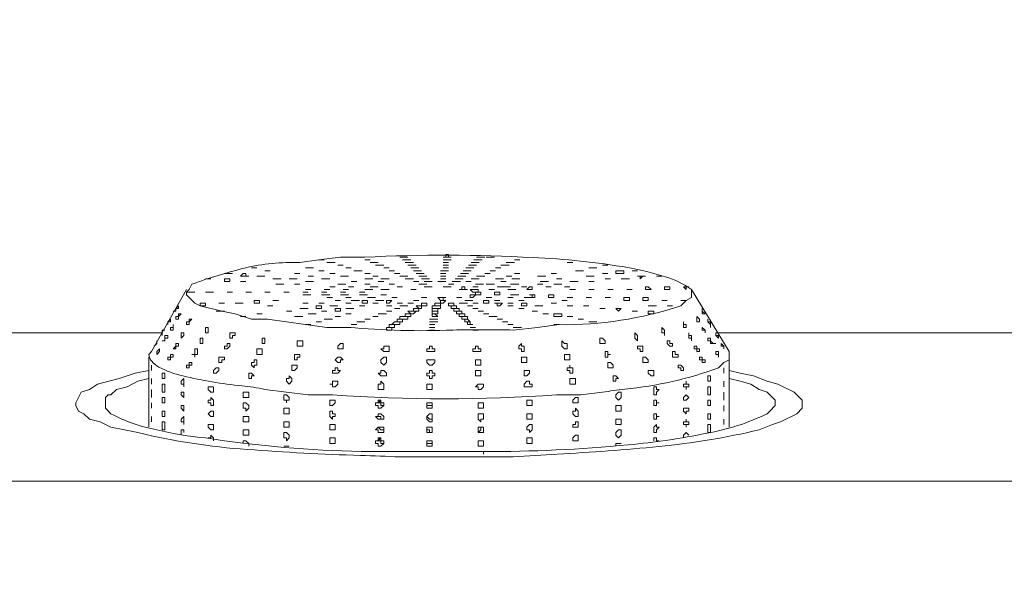
# Model space of a CAD drawing. Units: millimetres. Extents: x -3484 to 973, y -6193 to -3043.
# Drawn here: x -2189 to -2097, y -5426 to -5373 of the extents above; entities that cross this region are included whole.
import ezdxf

# ---------------------------------------------------------------- set-up
doc = ezdxf.new("R2010")
doc.units = ezdxf.units.MM
doc.header["$MEASUREMENT"] = 0
doc.layers.add('Чертеж и Рисунок_Ном._пера__1', color=7, linetype='Continuous', lineweight=13)

msp = doc.modelspace()

# ---------------------------------------------------------------- linework, layer by layer
at = {"layer": 'Чертеж и Рисунок_Ном._пера__1', "linetype": 'Continuous', "flags": 128}
for points in [[(-1837.842, -5060.951), (-1838.096, -5044.949), (-1838.604, -5028.947), (-1839.62, -5012.945, 0.35383), (-2369.972, -4454.145), (-2385.974, -4452.113), (-2401.722, -4450.843, 0.353819), (-3036.722, -4887.215), (-3041.04, -4902.455), (-3045.104, -4917.949), (-3048.66, -4933.697), (-3051.708, -4949.445, 0.353829), (-2684.17, -5626.355), (-2669.184, -5632.451), (-2654.198, -5637.785, 0.35438), (-1928.012, -5380.737), (-1919.884, -5367.021), (-1912.01, -5353.051), (-1910.232, -5349.749)], [(-1924.71, -5347.717), (-1931.568, -5360.163), (-1939.696, -5373.625), (-1948.078, -5386.833, -0.168188), (-2257.513, -5627.523, -0.167661), (-2649.626, -5625.085), (-2664.358, -5619.497), (-2678.836, -5613.655, -0.171617), (-2975.646, -5346.491, -0.171303), (-3038.246, -4951.985), (-3035.198, -4936.491), (-3031.642, -4921.251), (-3027.832, -4906.011), (-3023.514, -4891.025, -0.354235), (-2402.992, -4464.559), (-2387.244, -4465.829), (-2371.75, -4467.607, -0.17116), (-2015.826, -4649.08, -0.171447), (-1853.336, -5013.961), (-1852.32, -5029.709), (-1851.812, -5045.203), (-1851.558, -5060.951)], [(-1851.558, -5381.753), (-1858.416, -5394.453), (-1867.052, -5409.185, -0.152652), (-2168.044, -5678.614, -0.152367), (-2568.854, -5729.479), (-2585.618, -5726.177), (-2602.382, -5722.621, -0.155194), (-2956.953, -5512.369, -0.155707), (-3124.606, -5135.881), (-3126.384, -5118.863), (-3127.654, -5101.591)], [(-3123.59, -5101.591), (-3122.32, -5118.355), (-3120.542, -5135.373, 0.312369), (-2617.876, -5714.493), (-2601.366, -5718.557), (-2584.856, -5722.113, 0.155578), (-2177.519, -5678.436, 0.15484), (-1870.354, -5407.153), (-1861.972, -5392.421), (-1854.606, -5379.213)], [(-1856.13, -5378.451), (-1856.638, -5379.721), (-1864.766, -5394.453, -0.317022), (-2567.33, -5723.891), (-2584.094, -5720.843), (-2600.604, -5717.287, -0.316507), (-3118.764, -5139.437), (-3120.542, -5122.673), (-3121.812, -5105.909)], [(-1936.648, -5273.549), (-1945.284, -5293.361, -0.279433), (-2424.582, -5615.941), (-2435.25, -5616.195), (-2446.172, -5616.449, -0.280055), (-2941.472, -5319.523), (-2951.124, -5300.219)], [(-2164.232, -5408.169), (-2166.264, -5407.915, 0.03139), (-2168.429, -5407.587, -0.031582), (-2173.986, -5406.645, -0.068902), (-2176.228, -5405.808, -0.087799), (-2176.911, -5405.26, -0.159106), (-2177.186, -5404.613), (-2176.932, -5404.359)], [(-2122.576, -5404.359), (-2122.576, -5405.121), (-2123.084, -5405.375), (-2123.592, -5405.883, -0.064332), (-2132.392, -5407.888, 0.003056), (-2134.514, -5408.169), (-2136.546, -5408.423), (-2138.832, -5408.423, -0.03496), (-2159.914, -5408.423), (-2162.2, -5408.423), (-2164.232, -5408.169)], [(-2148.23, -5414.265), (-2153.564, -5414.265, 0.001766), (-2157.27, -5414.123, -0.012136), (-2167.943, -5413.566, -0.041284), (-2178.202, -5411.979), (-2179.472, -5411.725), (-2180.742, -5411.471), (-2181.758, -5410.963), (-2182.774, -5410.709), (-2183.282, -5410.201), (-2183.79, -5409.947), (-2184.044, -5409.439), (-2184.044, -5409.185), (-2183.536, -5408.169), (-2182.774, -5407.915), (-2182.012, -5407.407), (-2179.98, -5406.899), (-2178.456, -5406.391), (-2177.186, -5406.137)], [(-2122.576, -5406.137), (-2121.56, -5406.391), (-2120.29, -5406.645), (-2119.02, -5407.153), (-2118.004, -5407.407), (-2116.48, -5408.169), (-2115.718, -5408.931), (-2115.718, -5409.693), (-2116.226, -5410.201), (-2117.75, -5410.963), (-2118.512, -5411.217), (-2119.782, -5411.725, -0.03355), (-2129.218, -5413.291, -0.011206), (-2138.759, -5414.005, 0.002095), (-2142.896, -5414.265), (-2148.23, -5414.265)], [(-2148.23, -5413.757), (-2153.564, -5413.757, -0.033762), (-2168.042, -5412.995), (-2170.074, -5412.741), (-2171.852, -5412.487, -0.035722), (-2176.416, -5411.723, -0.078959), (-2180.742, -5410.201), (-2181.25, -5409.693)], [(-2118.766, -5409.947), (-2119.02, -5410.201, -0.070653), (-2124.69, -5412.043, -0.027236), (-2132.082, -5413.128, -0.025562), (-2145.69, -5413.757), (-2148.23, -5413.757)]]:
    msp.add_lwpolyline(points, format="xyb", dxfattribs=at)
for points in [[(-3046.882, -5060.951), (-3046.628, -5076.699), (-3046.12, -5092.193), (-3045.104, -5107.687, 0.18478), (-2860.875, -5494.049, 0.185111), (-2465.476, -5657.851), (-2449.728, -5658.105), (-2434.234, -5657.851, 0.391036), (-1853.59, -5092.193), (-1852.828, -5076.699), (-1852.828, -5045.203), (-1853.59, -5029.709, 0.383606), (-2418.486, -4464.559), (-2434.234, -4464.051), (-2449.728, -4463.797, 0.188466), (-2855.114, -4622.463, 0.188201), (-3045.104, -5014.215), (-3046.12, -5029.709), (-3046.628, -5045.203)], [(-2162.454, -5401.819), (-2160.422, -5402.073), (-2158.39, -5402.073, 0.032395), (-2148.571, -5402.329, -0.010572), (-2142.896, -5402.327), (-2140.61, -5402.073), (-2138.578, -5401.819, 0.083977), (-2127.148, -5400.041), (-2126.64, -5399.533), (-2126.132, -5399.279), (-2126.132, -5398.517, 0.082706), (-2128.581, -5397.318, 0.036197), (-2132.109, -5396.448, 0.031763), (-2141.042, -5395.505, 0.02531), (-2156.866, -5395.469), (-2159.152, -5395.469), (-2161.184, -5395.723), (-2162.962, -5395.977, 0.067086), (-2168.167, -5396.497, 0.025984), (-2173.122, -5398.009), (-2173.376, -5398.517), (-2173.63, -5398.771), (-2173.63, -5399.025), (-2173.376, -5399.279), (-2172.868, -5399.787), (-2172.36, -5400.041), (-2170.328, -5400.549), (-2169.058, -5400.803), (-2167.534, -5401.311), (-2166.01, -5401.311)]]:
    msp.add_lwpolyline(points, format="xyb", close=True, dxfattribs=at)
for points in [[(-2160.93, -5395.723), (-2160.676, -5395.723), (-2161.184, -5395.723)], [(-2160.168, -5395.977), (-2159.66, -5395.977), (-2160.422, -5395.977)], [(-2157.374, -5395.469), (-2156.866, -5395.469)], [(-2156.612, -5395.723), (-2156.358, -5395.723), (-2156.866, -5395.723)], [(-2156.104, -5395.977), (-2155.596, -5395.977), (-2156.358, -5395.977)], [(-2153.31, -5395.469), (-2152.802, -5395.469), (-2153.564, -5395.469)], [(-2153.056, -5395.723), (-2152.548, -5395.723), (-2153.31, -5395.723)], [(-2152.802, -5395.977), (-2152.294, -5395.977), (-2153.056, -5395.977)], [(-2149.246, -5395.469), (-2148.738, -5395.469), (-2148.992, -5395.469), (-2148.992, -5395.215), (-2149.246, -5395.215), (-2149.246, -5395.469), (-2149.5, -5395.469)], [(-2149.246, -5395.723), (-2148.738, -5395.723), (-2149.5, -5395.723)], [(-2149.246, -5395.977), (-2148.992, -5395.977), (-2149.5, -5395.977)], [(-2146.346, -5395.977), (-2146.854, -5395.977), (-2146.092, -5395.977)], [(-2146.092, -5395.723), (-2146.6, -5395.723), (-2145.838, -5395.723)], [(-2145.838, -5395.469), (-2146.346, -5395.469), (-2145.584, -5395.469)], [(-2145.182, -5395.469), (-2144.674, -5395.469), (-2145.436, -5395.469)], [(-2143.044, -5395.977), (-2143.552, -5395.977), (-2142.79, -5395.977)], [(-2142.536, -5395.723), (-2142.79, -5395.723), (-2142.282, -5395.723)], [(-2137.562, -5395.977), (-2137.308, -5395.977), (-2137.816, -5395.977)], [(-2169.82, -5396.993), (-2169.312, -5396.993), (-2170.074, -5396.993)], [(-2168.296, -5397.247), (-2167.788, -5397.247), (-2168.042, -5397.247), (-2168.042, -5396.993), (-2168.296, -5396.993), (-2168.55, -5397.247)], [(-2167.534, -5396.485), (-2167.026, -5396.485)], [(-2166.01, -5396.739), (-2165.756, -5396.739), (-2166.264, -5396.739)], [(-2163.47, -5396.993), (-2162.962, -5396.993)], [(-2162.2, -5396.485), (-2161.692, -5396.485), (-2162.454, -5396.485)], [(-2161.184, -5396.739), (-2160.676, -5396.739)], [(-2159.914, -5396.993), (-2159.66, -5396.993), (-2160.168, -5396.993)], [(-2159.406, -5396.231), (-2158.898, -5396.231)], [(-2158.39, -5396.485), (-2158.136, -5396.485), (-2158.644, -5396.485)], [(-2157.628, -5396.739), (-2157.12, -5396.739), (-2157.882, -5396.739)], [(-2156.866, -5396.993), (-2156.358, -5396.993)], [(-2155.596, -5396.231), (-2155.088, -5396.231), (-2155.85, -5396.231)], [(-2155.088, -5396.485), (-2154.58, -5396.485)], [(-2154.58, -5396.739), (-2154.072, -5396.739)], [(-2153.818, -5396.993), (-2153.564, -5396.993), (-2154.072, -5396.993)], [(-2152.548, -5396.231), (-2152.04, -5396.231), (-2152.802, -5396.231)], [(-2152.294, -5396.485), (-2151.786, -5396.485), (-2152.548, -5396.485)], [(-2152.04, -5396.739), (-2151.532, -5396.739), (-2152.294, -5396.739)], [(-2151.786, -5396.993), (-2151.278, -5396.993), (-2152.04, -5396.993)], [(-2149.5, -5396.739), (-2148.992, -5396.739), (-2149.754, -5396.739)], [(-2149.5, -5396.993), (-2149.246, -5396.993), (-2149.754, -5396.993)], [(-2149.5, -5396.231), (-2148.992, -5396.231)], [(-2149.5, -5396.485), (-2148.992, -5396.485)], [(-2147.362, -5396.993), (-2147.87, -5396.993), (-2147.108, -5396.993)], [(-2147.108, -5396.739), (-2147.616, -5396.739), (-2146.854, -5396.739)], [(-2146.854, -5396.485), (-2147.362, -5396.485), (-2146.6, -5396.485)], [(-2146.6, -5396.231), (-2147.108, -5396.231), (-2146.346, -5396.231)], [(-2145.33, -5396.993), (-2145.584, -5396.993), (-2145.076, -5396.993)], [(-2144.568, -5396.739), (-2145.076, -5396.739)], [(-2144.06, -5396.485), (-2144.568, -5396.485)], [(-2143.552, -5396.231), (-2144.06, -5396.231), (-2143.298, -5396.231)], [(-2142.282, -5396.993), (-2142.79, -5396.993)], [(-2139.086, -5396.993), (-2138.832, -5396.993), (-2139.34, -5396.993)], [(-2136.8, -5396.739), (-2136.292, -5396.739), (-2137.054, -5396.739)], [(-2135.53, -5396.485), (-2135.022, -5396.485), (-2135.784, -5396.485)], [(-2134.514, -5396.231), (-2134.006, -5396.231)], [(-2134.514, -5396.993), (-2134.006, -5396.993)], [(-2132.99, -5396.993), (-2132.482, -5396.993), (-2132.482, -5396.739), (-2133.244, -5396.739), (-2133.244, -5396.993)], [(-2131.72, -5396.739), (-2131.212, -5396.739)], [(-2171.598, -5397.501), (-2171.344, -5397.501), (-2171.852, -5397.501)], [(-2170.074, -5397.501), (-2170.074, -5397.755), (-2169.566, -5397.755), (-2169.566, -5397.501)], [(-2168.296, -5397.755), (-2168.042, -5397.755), (-2168.55, -5397.755)], [(-2166.772, -5397.247), (-2166.264, -5397.247), (-2167.026, -5397.247)], [(-2165.248, -5397.501), (-2164.74, -5397.501), (-2165.502, -5397.501)], [(-2163.724, -5397.501), (-2163.216, -5397.501), (-2163.978, -5397.501)], [(-2162.2, -5397.755), (-2161.692, -5397.755), (-2162.454, -5397.755)], [(-2161.946, -5397.247), (-2161.692, -5397.247), (-2162.2, -5397.247)], [(-2160.676, -5397.501), (-2160.168, -5397.501), (-2160.93, -5397.501)], [(-2158.898, -5397.247), (-2158.39, -5397.247), (-2159.152, -5397.247)], [(-2158.136, -5397.755), (-2157.628, -5397.755)], [(-2156.612, -5397.501), (-2156.104, -5397.501), (-2156.866, -5397.501)], [(-2155.85, -5397.247), (-2155.596, -5397.247), (-2156.104, -5397.247)], [(-2155.596, -5397.755), (-2155.088, -5397.755)], [(-2155.088, -5397.501), (-2154.58, -5397.501), (-2155.342, -5397.501)], [(-2153.31, -5397.247), (-2152.802, -5397.247), (-2153.564, -5397.247)], [(-2152.802, -5397.501), (-2152.294, -5397.501), (-2153.056, -5397.501)], [(-2152.294, -5397.755), (-2151.786, -5397.755)], [(-2151.532, -5397.247), (-2151.024, -5397.247), (-2151.786, -5397.247)], [(-2151.278, -5397.501), (-2150.77, -5397.501), (-2151.532, -5397.501)], [(-2151.024, -5397.755), (-2150.516, -5397.755), (-2151.278, -5397.755)], [(-2149.754, -5397.755), (-2149.246, -5397.755), (-2150.008, -5397.755)], [(-2149.754, -5397.247), (-2149.246, -5397.247)], [(-2149.754, -5397.501), (-2149.246, -5397.501)], [(-2148.124, -5397.755), (-2148.632, -5397.755), (-2147.87, -5397.755)], [(-2147.87, -5397.501), (-2148.378, -5397.501), (-2147.616, -5397.501)], [(-2147.616, -5397.247), (-2148.124, -5397.247), (-2147.362, -5397.247)], [(-2146.854, -5397.755), (-2147.362, -5397.755)], [(-2146.346, -5397.501), (-2146.854, -5397.501), (-2146.092, -5397.501)], [(-2145.838, -5397.247), (-2146.346, -5397.247), (-2145.584, -5397.247)], [(-2144.06, -5397.501), (-2144.568, -5397.501), (-2143.806, -5397.501)], [(-2143.552, -5397.755), (-2144.06, -5397.755)], [(-2143.298, -5397.247), (-2143.552, -5397.247), (-2143.044, -5397.247)], [(-2142.536, -5397.501), (-2143.044, -5397.501), (-2142.282, -5397.501)], [(-2140.356, -5397.247), (-2139.848, -5397.247), (-2140.61, -5397.247)], [(-2140.102, -5397.755), (-2139.594, -5397.755), (-2140.356, -5397.755)], [(-2138.578, -5397.501), (-2138.324, -5397.501), (-2138.832, -5397.501)], [(-2137.308, -5397.755), (-2136.8, -5397.755), (-2137.562, -5397.755)], [(-2135.784, -5397.247), (-2135.276, -5397.247), (-2136.038, -5397.247)], [(-2135.784, -5397.755), (-2135.276, -5397.755)], [(-2134.006, -5397.501), (-2133.752, -5397.501), (-2134.26, -5397.501)], [(-2132.482, -5397.501), (-2131.974, -5397.501), (-2132.736, -5397.501)], [(-2130.958, -5397.247), (-2130.958, -5397.501), (-2130.704, -5397.247), (-2130.45, -5397.247), (-2131.212, -5397.247)], [(-2129.434, -5397.247), (-2128.926, -5397.247)], [(-2173.376, -5398.771), (-2172.868, -5398.771), (-2173.63, -5398.771)], [(-2171.598, -5398.771), (-2171.09, -5398.771), (-2171.852, -5398.771)], [(-2169.82, -5398.771), (-2169.312, -5398.771)], [(-2168.042, -5398.771), (-2167.534, -5398.771)], [(-2166.264, -5398.771), (-2165.756, -5398.771)], [(-2164.994, -5398.009), (-2164.486, -5398.009), (-2165.248, -5398.009)], [(-2164.486, -5398.771), (-2163.978, -5398.771)], [(-2163.47, -5398.009), (-2162.962, -5398.009)], [(-2162.708, -5398.771), (-2162.2, -5398.771)], [(-2162.454, -5398.517), (-2161.946, -5398.517)], [(-2160.676, -5398.771), (-2160.422, -5398.771), (-2160.93, -5398.771)], [(-2160.676, -5398.517), (-2160.168, -5398.517)], [(-2159.914, -5398.263), (-2159.66, -5398.263), (-2160.168, -5398.263)], [(-2159.152, -5398.009), (-2158.644, -5398.009), (-2159.406, -5398.009)], [(-2158.898, -5398.771), (-2158.644, -5398.771), (-2159.152, -5398.771)], [(-2158.898, -5398.517), (-2158.39, -5398.517)], [(-2158.39, -5398.263), (-2157.882, -5398.263)], [(-2157.12, -5398.771), (-2156.866, -5398.771), (-2157.374, -5398.771)], [(-2156.612, -5398.009), (-2156.358, -5398.009), (-2156.866, -5398.009)], [(-2156.612, -5398.517), (-2156.104, -5398.517), (-2156.866, -5398.517)], [(-2156.104, -5398.263), (-2155.596, -5398.263), (-2156.358, -5398.263)], [(-2155.088, -5398.517), (-2154.58, -5398.517), (-2155.342, -5398.517)], [(-2154.326, -5398.009), (-2154.072, -5398.009), (-2154.58, -5398.009)], [(-2153.818, -5398.263), (-2153.31, -5398.263)], [(-2152.548, -5398.517), (-2152.04, -5398.517)], [(-2151.532, -5398.009), (-2151.024, -5398.009), (-2151.786, -5398.009)], [(-2151.024, -5398.263), (-2150.516, -5398.263), (-2151.278, -5398.263)], [(-2149.246, -5398.263), (-2148.738, -5398.263), (-2149.5, -5398.263)], [(-2148.992, -5398.009), (-2148.484, -5398.009)], [(-2147.722, -5398.517), (-2147.214, -5398.517), (-2147.468, -5398.517), (-2147.468, -5398.263), (-2147.722, -5398.263), (-2147.722, -5398.517), (-2147.976, -5398.517)], [(-2146.706, -5398.771), (-2146.198, -5398.771), (-2146.198, -5398.517), (-2146.96, -5398.517)], [(-2146.706, -5398.263), (-2146.198, -5398.263)], [(-2146.198, -5398.009), (-2145.69, -5398.009), (-2146.452, -5398.009)], [(-2146.452, -5398.771), (-2146.452, -5399.025), (-2145.944, -5399.025), (-2145.944, -5398.771)], [(-2145.182, -5398.009), (-2144.674, -5398.009), (-2145.436, -5398.009)], [(-2144.928, -5398.517), (-2144.674, -5398.517), (-2145.182, -5398.517)], [(-2144.674, -5398.771), (-2144.674, -5399.025), (-2144.166, -5399.025), (-2144.166, -5398.771)], [(-2144.42, -5398.263), (-2143.912, -5398.263)], [(-2143.658, -5398.263), (-2143.15, -5398.263), (-2143.912, -5398.263)], [(-2143.15, -5398.517), (-2142.642, -5398.517), (-2143.404, -5398.517)], [(-2142.896, -5398.009), (-2142.388, -5398.009), (-2143.15, -5398.009)], [(-2142.134, -5398.263), (-2141.626, -5398.263)], [(-2141.372, -5398.517), (-2141.118, -5398.517), (-2141.118, -5398.263), (-2141.372, -5398.263), (-2141.626, -5398.517)], [(-2140.356, -5398.009), (-2140.102, -5398.009), (-2140.61, -5398.009)], [(-2139.848, -5398.263), (-2139.34, -5398.263)], [(-2138.832, -5398.009), (-2138.324, -5398.009), (-2139.086, -5398.009)], [(-2138.07, -5398.263), (-2137.562, -5398.263)], [(-2137.562, -5398.517), (-2137.054, -5398.517)], [(-2135.784, -5398.517), (-2135.276, -5398.517)], [(-2134.006, -5398.517), (-2133.498, -5398.517)], [(-2132.228, -5398.517), (-2131.72, -5398.517)], [(-2130.45, -5398.517), (-2129.942, -5398.517), (-2130.196, -5398.263), (-2130.45, -5398.263)], [(-2128.672, -5398.263), (-2128.672, -5398.517), (-2128.164, -5398.517), (-2128.164, -5398.263)], [(-2126.894, -5398.263), (-2126.64, -5398.517), (-2126.64, -5398.263), (-2126.386, -5398.263)], [(-2172.36, -5399.787), (-2172.36, -5400.041), (-2171.852, -5400.041), (-2171.852, -5399.787)], [(-2170.582, -5399.787), (-2170.074, -5399.787)], [(-2168.804, -5399.787), (-2168.296, -5399.787), (-2169.058, -5399.787)], [(-2167.026, -5399.787), (-2166.772, -5399.787), (-2166.772, -5399.533), (-2167.28, -5399.533), (-2167.28, -5399.787)], [(-2165.502, -5399.533), (-2164.994, -5399.533)], [(-2162.454, -5399.025), (-2161.946, -5399.025), (-2162.708, -5399.025)], [(-2162.708, -5399.787), (-2162.2, -5399.787)], [(-2161.184, -5399.787), (-2160.676, -5399.787)], [(-2160.676, -5399.025), (-2160.168, -5399.025), (-2160.93, -5399.025)], [(-2160.168, -5399.279), (-2159.914, -5399.279), (-2160.422, -5399.279)], [(-2159.406, -5399.533), (-2159.152, -5399.533), (-2159.66, -5399.533)], [(-2158.898, -5399.025), (-2158.39, -5399.025), (-2159.152, -5399.025)], [(-2158.644, -5399.279), (-2158.136, -5399.279)], [(-2158.39, -5399.787), (-2158.136, -5399.787), (-2158.644, -5399.787)], [(-2157.882, -5399.533), (-2157.374, -5399.533), (-2158.136, -5399.533)], [(-2157.12, -5399.025), (-2156.612, -5399.025), (-2157.374, -5399.025)], [(-2157.12, -5399.533), (-2157.12, -5399.787), (-2156.612, -5399.787), (-2156.612, -5399.533)], [(-2156.358, -5399.279), (-2155.85, -5399.279), (-2156.612, -5399.279)], [(-2156.104, -5399.787), (-2155.596, -5399.787)], [(-2155.596, -5399.533), (-2155.088, -5399.533), (-2155.85, -5399.533)], [(-2155.342, -5399.025), (-2154.834, -5399.025)], [(-2154.834, -5399.787), (-2154.58, -5399.787), (-2154.326, -5399.533), (-2154.834, -5399.533)], [(-2154.326, -5399.279), (-2153.818, -5399.279)], [(-2153.818, -5399.787), (-2153.31, -5399.787)], [(-2152.802, -5399.787), (-2152.294, -5399.787)], [(-2152.294, -5399.533), (-2151.786, -5399.533)], [(-2151.532, -5399.279), (-2151.024, -5399.279)], [(-2151.532, -5399.787), (-2151.532, -5400.041), (-2151.024, -5400.041), (-2151.024, -5399.787)], [(-2150.262, -5399.787), (-2150.262, -5400.041), (-2149.754, -5400.041), (-2149.754, -5399.787)], [(-2149.754, -5399.533), (-2149.5, -5399.533), (-2149.5, -5399.279), (-2149.246, -5399.279), (-2150.008, -5399.279)], [(-2149.754, -5399.787), (-2149.5, -5399.787), (-2149.246, -5399.533), (-2149.754, -5399.533)], [(-2148.992, -5399.787), (-2148.992, -5400.041), (-2148.484, -5400.041), (-2148.484, -5399.787)], [(-2148.23, -5399.279), (-2147.722, -5399.279)], [(-2147.722, -5399.787), (-2147.214, -5399.787), (-2147.976, -5399.787)], [(-2147.214, -5399.533), (-2146.706, -5399.533), (-2147.468, -5399.533)], [(-2146.96, -5399.279), (-2146.706, -5399.279), (-2146.452, -5399.025), (-2146.96, -5399.025)], [(-2146.706, -5399.787), (-2146.198, -5399.787)], [(-2145.436, -5399.787), (-2145.182, -5399.787), (-2145.182, -5399.533), (-2145.69, -5399.533), (-2145.69, -5399.787)], [(-2145.436, -5399.279), (-2144.928, -5399.279)], [(-2144.674, -5399.533), (-2144.166, -5399.533)], [(-2144.42, -5400.041), (-2144.166, -5400.041), (-2143.912, -5399.787), (-2144.674, -5399.787), (-2144.42, -5399.787)], [(-2143.404, -5399.279), (-2142.896, -5399.279)], [(-2143.404, -5399.787), (-2142.896, -5399.787)], [(-2142.896, -5399.025), (-2142.388, -5399.025), (-2143.15, -5399.025)], [(-2142.388, -5399.533), (-2141.88, -5399.533)], [(-2141.88, -5400.041), (-2141.626, -5400.041), (-2141.626, -5399.787), (-2142.134, -5399.787), (-2142.134, -5400.041)], [(-2141.626, -5399.279), (-2141.118, -5399.279), (-2141.88, -5399.279)], [(-2141.118, -5399.025), (-2141.118, -5399.278), (-2140.864, -5399.278), (-2140.864, -5399.025), (-2141.118, -5399.025), (-2141.372, -5399.025)], [(-2139.34, -5399.279), (-2139.086, -5399.279), (-2139.086, -5399.025), (-2139.594, -5399.025), (-2139.594, -5399.279)], [(-2139.34, -5399.787), (-2138.832, -5399.787)], [(-2138.324, -5399.533), (-2137.816, -5399.533)], [(-2137.562, -5399.279), (-2137.308, -5399.279), (-2137.816, -5399.279)], [(-2135.784, -5399.279), (-2135.53, -5399.279), (-2136.038, -5399.279)], [(-2134.26, -5399.279), (-2133.752, -5399.279)], [(-2132.482, -5399.279), (-2132.482, -5399.533), (-2131.974, -5399.533), (-2131.974, -5399.279)], [(-2130.704, -5399.279), (-2130.704, -5399.533), (-2130.196, -5399.533), (-2130.196, -5399.279)], [(-2128.926, -5399.533), (-2128.418, -5399.533)], [(-2127.148, -5399.533), (-2126.64, -5399.533)], [(-2174.646, -5400.295), (-2174.646, -5400.549), (-2174.9, -5400.549), (-2174.646, -5400.549), (-2174.646, -5400.295), (-2174.392, -5400.295), (-2174.392, -5400.041)], [(-2170.582, -5400.549), (-2170.074, -5400.549), (-2170.836, -5400.549)], [(-2165.756, -5400.041), (-2165.502, -5400.041), (-2166.01, -5400.041)], [(-2164.232, -5400.549), (-2163.724, -5400.549)], [(-2162.708, -5400.295), (-2162.2, -5400.295), (-2162.962, -5400.295)], [(-2161.438, -5400.041), (-2161.438, -5400.295), (-2160.93, -5400.295), (-2160.93, -5400.041)], [(-2160.93, -5400.549), (-2160.422, -5400.549)], [(-2159.914, -5400.041), (-2159.406, -5400.041), (-2160.168, -5400.041)], [(-2159.66, -5400.295), (-2159.66, -5400.549), (-2159.152, -5400.549), (-2159.152, -5400.295)], [(-2158.39, -5400.295), (-2157.882, -5400.295), (-2158.644, -5400.295)], [(-2157.12, -5400.041), (-2156.866, -5400.041), (-2157.374, -5400.041)], [(-2154.834, -5400.041), (-2154.326, -5400.041)], [(-2154.58, -5400.549), (-2154.326, -5400.549), (-2154.834, -5400.549)], [(-2154.072, -5400.295), (-2153.564, -5400.295)], [(-2153.31, -5400.041), (-2152.802, -5400.041), (-2153.564, -5400.041)], [(-2152.548, -5400.803), (-2152.294, -5400.803), (-2152.04, -5400.549), (-2152.802, -5400.549)], [(-2152.294, -5400.295), (-2152.294, -5400.549), (-2151.786, -5400.549), (-2151.786, -5400.295)], [(-2151.786, -5400.295), (-2151.532, -5400.295), (-2151.532, -5400.041), (-2151.278, -5400.041), (-2152.04, -5400.041)], [(-2150.262, -5400.295), (-2149.754, -5400.295), (-2149.754, -5400.041), (-2150.516, -5400.041), (-2150.516, -5400.295)], [(-2150.262, -5400.549), (-2150.008, -5400.549), (-2150.008, -5400.295), (-2150.516, -5400.295), (-2150.516, -5400.549)], [(-2150.516, -5400.549), (-2150.516, -5400.803), (-2150.008, -5400.803), (-2150.008, -5400.549)], [(-2148.738, -5400.041), (-2148.738, -5400.295), (-2148.23, -5400.295), (-2148.23, -5400.041)], [(-2148.484, -5400.295), (-2148.484, -5400.549), (-2147.976, -5400.549), (-2147.976, -5400.295)], [(-2148.23, -5400.549), (-2148.23, -5400.803), (-2147.722, -5400.803), (-2147.722, -5400.549)], [(-2147.214, -5400.041), (-2146.706, -5400.041)], [(-2146.706, -5400.295), (-2146.198, -5400.295)], [(-2146.198, -5400.549), (-2145.69, -5400.549)], [(-2143.404, -5400.041), (-2142.896, -5400.041)], [(-2142.134, -5400.295), (-2141.88, -5400.295), (-2142.388, -5400.295)], [(-2141.118, -5400.549), (-2140.61, -5400.549)], [(-2140.61, -5400.041), (-2140.102, -5400.041), (-2140.864, -5400.041)], [(-2137.816, -5400.041), (-2137.308, -5400.041)], [(-2136.292, -5400.041), (-2135.784, -5400.041)], [(-2134.768, -5400.295), (-2134.26, -5400.295)], [(-2133.244, -5400.295), (-2132.99, -5400.549), (-2132.736, -5400.295)], [(-2131.72, -5400.549), (-2131.212, -5400.549)], [(-2129.942, -5400.041), (-2129.434, -5400.041), (-2130.196, -5400.041)], [(-2130.196, -5400.549), (-2130.196, -5400.803), (-2129.688, -5400.803), (-2129.688, -5400.549)], [(-2128.164, -5400.041), (-2127.91, -5400.041), (-2128.418, -5400.041)], [(-2124.862, -5400.803), (-2125.116, -5400.549), (-2125.116, -5400.295), (-2125.116, -5400.803)], [(-2175.408, -5401.819), (-2175.408, -5401.565), (-2175.154, -5401.565), (-2175.154, -5401.311), (-2175.408, -5401.565)], [(-2174.392, -5401.311), (-2174.392, -5401.057), (-2174.646, -5401.057), (-2174.646, -5401.311)], [(-2174.392, -5401.057), (-2174.138, -5400.803), (-2174.392, -5400.803)], [(-2173.63, -5401.565), (-2173.63, -5401.819), (-2173.376, -5401.819), (-2173.376, -5401.565), (-2173.122, -5401.311), (-2173.376, -5401.311), (-2173.376, -5401.565)], [(-2168.296, -5401.057), (-2168.042, -5401.057), (-2168.55, -5401.057)], [(-2167.026, -5400.803), (-2166.518, -5400.803)], [(-2163.216, -5401.057), (-2162.708, -5401.057), (-2163.47, -5401.057)], [(-2161.946, -5400.803), (-2161.438, -5400.803), (-2162.2, -5400.803)], [(-2161.438, -5401.565), (-2160.93, -5401.565)], [(-2160.422, -5401.311), (-2159.914, -5401.311), (-2160.676, -5401.311)], [(-2159.406, -5401.057), (-2159.152, -5401.057), (-2159.66, -5401.057)], [(-2158.644, -5400.803), (-2158.136, -5400.803)], [(-2157.374, -5401.565), (-2156.866, -5401.565), (-2157.628, -5401.565)], [(-2156.612, -5401.311), (-2156.358, -5401.311), (-2156.866, -5401.311)], [(-2156.104, -5401.057), (-2155.596, -5401.057)], [(-2155.342, -5400.803), (-2154.834, -5400.803), (-2155.596, -5400.803)], [(-2154.072, -5401.819), (-2153.564, -5401.819), (-2153.564, -5401.565), (-2154.072, -5401.565), (-2154.326, -5401.819)], [(-2153.818, -5401.311), (-2153.818, -5401.565), (-2153.31, -5401.565), (-2153.31, -5401.311)], [(-2153.31, -5401.311), (-2152.802, -5401.311), (-2152.802, -5401.057), (-2153.564, -5401.057), (-2153.564, -5401.311)], [(-2153.056, -5400.803), (-2153.056, -5401.057), (-2152.548, -5401.057), (-2152.548, -5400.803)], [(-2150.516, -5401.311), (-2150.008, -5401.311), (-2150.77, -5401.311)], [(-2150.516, -5401.565), (-2150.008, -5401.565), (-2150.77, -5401.565)], [(-2150.516, -5401.057), (-2150.008, -5401.057), (-2150.262, -5400.803), (-2150.516, -5400.803)], [(-2147.976, -5400.803), (-2147.976, -5401.057), (-2147.468, -5401.057), (-2147.468, -5400.803)], [(-2147.722, -5401.057), (-2147.722, -5401.311), (-2147.214, -5401.311), (-2147.214, -5401.057)], [(-2147.468, -5401.565), (-2146.96, -5401.565), (-2147.214, -5401.311), (-2147.468, -5401.311)], [(-2147.214, -5401.819), (-2146.706, -5401.819), (-2146.96, -5401.819), (-2146.96, -5401.565), (-2147.214, -5401.565)], [(-2145.436, -5400.803), (-2145.182, -5400.803), (-2145.69, -5400.803)], [(-2144.928, -5401.057), (-2144.42, -5401.057), (-2145.182, -5401.057)], [(-2144.42, -5401.311), (-2143.912, -5401.311)], [(-2143.912, -5401.565), (-2143.404, -5401.565)], [(-2140.102, -5400.803), (-2139.594, -5400.803)], [(-2138.832, -5401.057), (-2138.324, -5401.057), (-2138.324, -5400.803), (-2139.086, -5400.803), (-2139.086, -5401.057)], [(-2137.816, -5401.057), (-2137.308, -5401.057)], [(-2136.546, -5401.311), (-2136.292, -5401.311), (-2136.8, -5401.311)], [(-2135.53, -5401.565), (-2135.022, -5401.565), (-2135.784, -5401.565)], [(-2126.64, -5401.819), (-2126.894, -5401.819), (-2126.894, -5401.565), (-2126.894, -5402.073), (-2126.64, -5402.073)], [(-2125.37, -5401.311), (-2125.624, -5401.057), (-2125.624, -5401.565), (-2125.37, -5401.565)], [(-2124.354, -5402.073), (-2124.354, -5401.565), (-2124.608, -5401.565), (-2124.608, -5401.311), (-2124.608, -5401.565), (-2124.354, -5401.819)], [(-2175.154, -5402.327), (-2174.9, -5402.327), (-2174.9, -5401.819), (-2174.9, -5402.073), (-2175.154, -5402.073)], [(-2171.852, -5402.327), (-2171.852, -5402.581), (-2171.598, -5402.581), (-2171.598, -5402.073), (-2171.852, -5402.073)], [(-2162.454, -5401.819), (-2161.946, -5401.819)], [(-2158.644, -5402.073), (-2158.136, -5402.073), (-2158.898, -5402.073)], [(-2158.136, -5401.819), (-2157.628, -5401.819)], [(-2154.834, -5402.073), (-2154.834, -5402.327), (-2154.326, -5402.327), (-2154.326, -5402.073)], [(-2154.326, -5402.073), (-2154.072, -5402.073), (-2154.072, -5401.819), (-2154.58, -5401.819), (-2154.58, -5402.073)], [(-2150.516, -5401.819), (-2150.262, -5401.819), (-2150.77, -5401.819)], [(-2150.77, -5402.073), (-2150.262, -5402.073)], [(-2150.77, -5402.327), (-2150.262, -5402.327)], [(-2146.96, -5402.073), (-2146.452, -5402.073)], [(-2146.706, -5402.327), (-2146.198, -5402.327)], [(-2143.15, -5401.819), (-2142.896, -5401.819), (-2143.404, -5401.819)], [(-2142.642, -5402.073), (-2142.134, -5402.073), (-2142.896, -5402.073)], [(-2138.832, -5401.819), (-2138.578, -5401.819), (-2139.086, -5401.819)], [(-2128.672, -5402.581), (-2128.672, -5402.327), (-2128.926, -5402.073), (-2128.926, -5402.581), (-2128.672, -5402.581), (-2128.672, -5402.835)], [(-2124.862, -5402.581), (-2124.862, -5402.327), (-2125.116, -5402.073), (-2125.116, -5402.327), (-2124.862, -5402.327)], [(-2175.662, -5403.343), (-2175.916, -5403.343), (-2175.662, -5403.343), (-2175.662, -5403.089), (-2175.408, -5403.089), (-2175.408, -5402.835), (-2175.662, -5402.835)], [(-2174.138, -5403.089), (-2173.884, -5402.835), (-2173.884, -5402.581), (-2174.138, -5402.581)], [(-2172.36, -5403.089), (-2172.36, -5403.597), (-2172.106, -5403.597), (-2172.106, -5403.089)], [(-2169.566, -5402.835), (-2169.566, -5403.089), (-2169.312, -5403.089), (-2169.312, -5402.835), (-2169.058, -5402.835), (-2169.058, -5402.581), (-2169.566, -5402.581)], [(-2166.518, -5403.343), (-2166.518, -5403.597), (-2166.264, -5403.597), (-2166.264, -5403.089), (-2166.518, -5403.089)], [(-2163.216, -5403.343), (-2163.216, -5403.851), (-2162.708, -5403.851), (-2162.708, -5403.343)], [(-2137.816, -5403.851), (-2137.816, -5403.597), (-2138.07, -5403.597), (-2138.324, -5403.343), (-2138.324, -5403.851), (-2138.07, -5404.105), (-2137.816, -5404.105)], [(-2134.26, -5403.343), (-2134.514, -5403.089), (-2134.768, -5403.089), (-2134.768, -5403.597), (-2134.26, -5403.597)], [(-2131.212, -5403.089), (-2131.212, -5402.835), (-2131.466, -5402.581), (-2131.466, -5403.089), (-2131.212, -5403.343)], [(-2127.91, -5403.851), (-2127.91, -5403.597), (-2128.164, -5403.597), (-2128.164, -5403.343), (-2128.418, -5403.343), (-2128.418, -5403.597), (-2128.164, -5403.851)], [(-2126.132, -5402.835), (-2126.386, -5402.835), (-2126.386, -5402.581), (-2126.386, -5403.089), (-2126.132, -5403.089), (-2126.132, -5403.343)], [(-2123.846, -5402.835), (-2123.846, -5402.581), (-2123.846, -5402.835), (-2123.592, -5403.089), (-2123.592, -5402.835)], [(-2176.424, -5404.613), (-2176.17, -5404.359), (-2176.17, -5404.105), (-2176.424, -5404.359)], [(-2174.646, -5403.851), (-2174.9, -5404.105), (-2174.646, -5404.105), (-2174.646, -5403.851), (-2174.392, -5403.851), (-2174.392, -5403.597), (-2174.646, -5403.597)], [(-2173.122, -5404.613), (-2172.868, -5404.613), (-2172.868, -5404.867), (-2172.868, -5404.613), (-2172.614, -5404.613), (-2172.614, -5404.105), (-2172.868, -5404.105), (-2172.868, -5404.613)], [(-2170.074, -5404.105), (-2169.82, -5404.105), (-2169.566, -5403.851), (-2169.566, -5403.597), (-2169.82, -5403.597), (-2169.82, -5403.851), (-2170.074, -5403.851)], [(-2167.026, -5404.359), (-2167.026, -5404.613), (-2166.518, -5404.613), (-2166.518, -5404.105), (-2167.026, -5404.105)], [(-2159.406, -5404.105), (-2158.898, -5404.105), (-2158.898, -5403.597), (-2159.152, -5403.597), (-2159.406, -5403.851)], [(-2155.342, -5404.105), (-2155.088, -5404.359), (-2154.58, -5404.359), (-2154.58, -5403.851), (-2155.088, -5403.851), (-2155.088, -5404.105)], [(-2151.024, -5404.105), (-2151.024, -5404.359), (-2150.262, -5404.359), (-2150.262, -5404.105), (-2150.516, -5404.105), (-2150.516, -5403.851), (-2150.77, -5403.851), (-2150.77, -5404.105)], [(-2145.944, -5404.105), (-2146.198, -5404.105), (-2146.198, -5403.851), (-2146.452, -5403.851), (-2146.452, -5404.105), (-2146.706, -5404.105), (-2146.706, -5404.359), (-2145.944, -5404.359)], [(-2142.388, -5404.105), (-2142.134, -5404.105), (-2142.134, -5404.359), (-2141.88, -5404.359), (-2141.88, -5403.851), (-2142.134, -5403.851), (-2142.134, -5403.597), (-2142.388, -5403.851)], [(-2134.006, -5404.867), (-2134.006, -5404.613), (-2133.752, -5404.613), (-2134.006, -5404.613), (-2134.006, -5404.359), (-2134.26, -5404.359), (-2134.26, -5404.867)], [(-2131.212, -5403.851), (-2131.212, -5404.105), (-2130.958, -5404.105), (-2130.958, -5404.359), (-2130.704, -5404.359), (-2130.704, -5403.851)], [(-2127.656, -5404.613), (-2127.656, -5404.359), (-2127.91, -5404.359), (-2127.91, -5404.867), (-2127.402, -5404.867), (-2127.402, -5404.613)], [(-2125.37, -5404.105), (-2125.624, -5404.105), (-2125.624, -5403.851), (-2125.878, -5403.851), (-2125.878, -5404.105), (-2125.624, -5404.105), (-2125.624, -5404.359), (-2125.37, -5404.359)], [(-2123.592, -5404.359), (-2123.846, -5404.359), (-2123.846, -5404.613), (-2123.592, -5404.613), (-2123.592, -5404.867)], [(-2123.084, -5403.851), (-2123.338, -5403.597), (-2123.338, -5403.851), (-2123.084, -5403.851), (-2123.084, -5404.105)], [(-2175.408, -5405.121), (-2175.154, -5405.121), (-2175.154, -5404.867), (-2174.9, -5404.867), (-2174.9, -5404.613), (-2175.154, -5404.613), (-2175.154, -5404.867), (-2175.408, -5404.867)], [(-2170.328, -5405.375), (-2170.328, -5405.121), (-2170.074, -5405.121), (-2170.074, -5404.867), (-2170.582, -5404.867), (-2170.582, -5405.375)], [(-2167.534, -5405.629), (-2167.28, -5405.883), (-2167.28, -5405.629), (-2167.026, -5405.629), (-2167.026, -5405.121), (-2167.28, -5405.121), (-2167.28, -5405.375), (-2167.534, -5405.375)], [(-2163.47, -5405.121), (-2163.216, -5405.121), (-2163.216, -5404.867), (-2162.962, -5404.867), (-2162.962, -5404.613), (-2163.47, -5404.613)], [(-2159.152, -5404.867), (-2159.406, -5404.867), (-2159.66, -5405.121), (-2159.406, -5405.375), (-2159.152, -5405.375), (-2159.152, -5405.121), (-2158.898, -5405.121)], [(-2155.088, -5405.629), (-2154.834, -5405.375), (-2154.834, -5404.867), (-2155.088, -5404.867), (-2155.342, -5405.121), (-2155.342, -5405.375)], [(-2150.77, -5405.629), (-2150.516, -5405.629), (-2150.262, -5405.375), (-2150.262, -5405.121), (-2151.024, -5405.121), (-2151.024, -5405.375)], [(-2146.198, -5405.629), (-2145.944, -5405.629), (-2145.944, -5405.121), (-2146.452, -5405.121), (-2146.452, -5405.629)], [(-2141.88, -5405.375), (-2141.626, -5405.375), (-2141.626, -5404.867), (-2142.134, -5404.867), (-2142.134, -5405.375)], [(-2137.816, -5405.121), (-2137.562, -5405.121), (-2137.562, -5404.613), (-2138.07, -5404.613), (-2138.07, -5405.121)], [(-2130.196, -5405.375), (-2130.196, -5405.121), (-2130.45, -5404.867), (-2130.704, -5404.867), (-2130.704, -5405.375)], [(-2124.862, -5405.121), (-2125.116, -5405.121), (-2125.116, -5404.867), (-2125.37, -5404.867), (-2125.37, -5405.121), (-2125.116, -5405.121), (-2125.116, -5405.375), (-2124.862, -5405.375)], [(-2122.576, -5405.375), (-2122.576, -5405.883), (-2122.576, -5405.121)], [(-2176.932, -5405.883), (-2176.932, -5406.137), (-2176.932, -5405.629)], [(-2173.63, -5405.629), (-2173.63, -5405.883), (-2173.376, -5405.883), (-2173.376, -5405.629), (-2173.122, -5405.629), (-2173.122, -5405.375), (-2173.376, -5405.375), (-2173.376, -5405.629)], [(-2171.09, -5406.137), (-2171.09, -5406.391), (-2170.836, -5406.391), (-2170.582, -5406.137), (-2170.582, -5405.883), (-2170.836, -5405.883)], [(-2163.724, -5405.629), (-2163.724, -5406.137), (-2163.47, -5406.137), (-2163.216, -5405.883), (-2163.216, -5405.629)], [(-2159.914, -5406.391), (-2159.406, -5406.391), (-2159.152, -5406.137), (-2159.406, -5406.137), (-2159.406, -5405.883), (-2159.66, -5405.883), (-2159.66, -5406.137), (-2159.914, -5406.137)], [(-2155.342, -5406.645), (-2154.834, -5406.645), (-2154.834, -5406.391), (-2155.088, -5406.137), (-2155.342, -5406.137), (-2155.342, -5406.391), (-2155.596, -5406.391)], [(-2150.516, -5406.645), (-2150.262, -5406.645), (-2150.262, -5406.391), (-2150.516, -5406.391), (-2150.516, -5406.137), (-2150.77, -5406.137), (-2150.77, -5406.391), (-2151.024, -5406.391), (-2151.024, -5406.645), (-2150.77, -5406.645), (-2150.77, -5406.899), (-2150.516, -5406.899)], [(-2145.944, -5406.645), (-2145.944, -5406.137), (-2146.452, -5406.137), (-2146.452, -5406.645)], [(-2141.88, -5406.391), (-2141.88, -5406.645), (-2141.626, -5406.645), (-2141.372, -5406.391), (-2141.372, -5406.137), (-2141.88, -5406.137)], [(-2137.816, -5406.137), (-2137.562, -5406.137), (-2137.562, -5406.391), (-2137.308, -5406.391), (-2137.308, -5405.883), (-2137.562, -5405.883), (-2137.562, -5405.629), (-2137.562, -5405.883), (-2137.816, -5405.883)], [(-2133.498, -5405.883), (-2133.498, -5405.629), (-2133.752, -5405.375), (-2134.006, -5405.375), (-2134.006, -5405.883)], [(-2129.688, -5406.137), (-2130.196, -5406.137), (-2130.196, -5406.391), (-2129.942, -5406.645), (-2129.688, -5406.645)], [(-2126.894, -5405.883), (-2127.148, -5405.629), (-2127.402, -5405.629), (-2127.402, -5405.883), (-2127.148, -5405.883), (-2127.148, -5406.137), (-2126.894, -5406.137)], [(-2123.084, -5406.137), (-2123.084, -5406.391), (-2123.084, -5405.883)], [(-2176.932, -5407.153), (-2176.932, -5407.407), (-2176.932, -5406.899)], [(-2175.662, -5406.645), (-2175.662, -5406.899), (-2175.916, -5406.899), (-2175.916, -5406.391), (-2175.662, -5406.391)], [(-2173.884, -5407.407), (-2173.884, -5407.661), (-2173.884, -5407.407), (-2174.138, -5407.407), (-2174.138, -5407.153), (-2173.884, -5406.899)], [(-2167.788, -5406.645), (-2167.788, -5406.899), (-2167.534, -5406.899), (-2167.534, -5406.645), (-2167.28, -5406.645), (-2167.534, -5406.391), (-2167.788, -5406.391)], [(-2163.978, -5407.407), (-2163.724, -5407.153), (-2163.724, -5406.899), (-2163.978, -5406.645), (-2163.978, -5406.899), (-2164.232, -5406.899), (-2164.232, -5407.153)], [(-2159.914, -5407.407), (-2160.168, -5407.407), (-2159.914, -5407.407), (-2159.914, -5407.661), (-2159.66, -5407.661), (-2159.406, -5407.407), (-2159.406, -5407.153), (-2159.914, -5407.153)], [(-2155.088, -5407.407), (-2155.342, -5407.153), (-2155.342, -5407.407), (-2155.596, -5407.407), (-2155.596, -5407.915), (-2155.088, -5407.915)], [(-2141.372, -5407.407), (-2141.372, -5407.153), (-2141.626, -5407.153), (-2141.88, -5407.407), (-2141.88, -5407.661), (-2141.118, -5407.661), (-2141.118, -5407.407)], [(-2137.054, -5407.153), (-2137.054, -5406.899), (-2137.562, -5406.899), (-2137.562, -5407.407), (-2137.054, -5407.407)], [(-2133.498, -5406.899), (-2133.498, -5407.153), (-2133.244, -5407.153), (-2133.244, -5406.899), (-2132.99, -5406.899), (-2133.244, -5406.645), (-2133.498, -5406.645)], [(-2126.386, -5407.407), (-2126.386, -5407.661), (-2126.64, -5407.661), (-2126.64, -5407.915), (-2126.64, -5407.661), (-2126.894, -5407.661), (-2126.894, -5407.407), (-2126.64, -5407.407), (-2126.64, -5407.153), (-2126.64, -5407.407)], [(-2124.354, -5406.899), (-2124.354, -5407.153), (-2124.608, -5407.153), (-2124.608, -5406.645), (-2124.354, -5406.645)], [(-2123.084, -5407.407), (-2123.084, -5407.661), (-2123.084, -5407.153)], [(-2122.576, -5406.645), (-2122.576, -5406.899), (-2122.576, -5406.391)], [(-2176.932, -5408.423), (-2176.932, -5408.677), (-2176.932, -5407.915)], [(-2175.662, -5407.915), (-2175.662, -5408.169), (-2175.916, -5408.169), (-2175.916, -5407.407), (-2175.662, -5407.407)], [(-2171.09, -5407.915), (-2171.09, -5408.169), (-2171.344, -5408.169), (-2171.598, -5407.915), (-2171.598, -5407.661), (-2171.09, -5407.661)], [(-2151.024, -5407.661), (-2151.024, -5407.915), (-2150.516, -5407.915), (-2150.516, -5407.407), (-2151.024, -5407.407)], [(-2146.198, -5407.407), (-2146.452, -5407.661), (-2146.198, -5407.661), (-2146.198, -5407.915), (-2145.944, -5407.915), (-2145.69, -5407.661), (-2145.69, -5407.407)], [(-2129.18, -5407.915), (-2129.434, -5408.169), (-2129.434, -5408.423), (-2129.688, -5408.423), (-2129.688, -5407.661), (-2129.434, -5407.661), (-2129.434, -5407.915)], [(-2124.354, -5407.915), (-2124.354, -5408.423), (-2124.608, -5408.423), (-2124.608, -5407.661), (-2124.354, -5407.661)], [(-2122.576, -5407.915), (-2122.576, -5408.169), (-2122.576, -5407.661)], [(-2175.662, -5408.931), (-2175.662, -5409.185), (-2175.916, -5409.185), (-2175.916, -5408.677), (-2175.662, -5408.677)], [(-2173.884, -5408.423), (-2173.884, -5408.677), (-2174.138, -5408.423), (-2174.138, -5408.169), (-2173.884, -5408.169)], [(-2171.09, -5409.185), (-2171.09, -5409.439), (-2171.344, -5409.439), (-2171.344, -5409.185), (-2171.598, -5409.185), (-2171.598, -5408.931), (-2171.344, -5408.931), (-2171.344, -5408.677), (-2171.09, -5408.931)], [(-2167.788, -5408.423), (-2167.788, -5408.677), (-2168.296, -5408.677), (-2168.296, -5408.169), (-2167.788, -5408.169)], [(-2163.978, -5408.931), (-2164.232, -5408.931), (-2164.232, -5409.185), (-2164.232, -5408.931), (-2164.486, -5408.931), (-2164.486, -5408.423), (-2164.232, -5408.423), (-2163.978, -5408.677)], [(-2159.66, -5409.185), (-2159.914, -5409.439), (-2160.168, -5409.439), (-2160.168, -5408.931), (-2159.66, -5408.931)], [(-2155.088, -5409.439), (-2155.342, -5409.693), (-2155.596, -5409.693), (-2155.596, -5409.439), (-2155.85, -5409.439), (-2155.85, -5409.185), (-2155.596, -5409.185), (-2155.596, -5408.931), (-2155.342, -5408.931), (-2155.342, -5409.185), (-2155.088, -5409.185)], [(-2141.118, -5409.185), (-2141.118, -5409.439), (-2141.626, -5409.439), (-2141.626, -5408.931), (-2141.118, -5408.931)], [(-2136.8, -5408.931), (-2136.8, -5409.185), (-2137.308, -5409.185), (-2137.308, -5408.931), (-2137.054, -5408.677), (-2136.8, -5408.677)], [(-2132.736, -5408.423), (-2132.736, -5408.677), (-2132.99, -5408.931), (-2133.244, -5408.677), (-2133.244, -5408.423), (-2132.99, -5408.169), (-2132.736, -5408.169)], [(-2129.18, -5409.185), (-2129.434, -5409.185), (-2129.434, -5409.439), (-2129.688, -5409.439), (-2129.688, -5408.931), (-2129.434, -5408.931), (-2129.434, -5409.185)], [(-2126.386, -5408.677), (-2126.64, -5408.931), (-2126.894, -5408.931), (-2126.894, -5408.677), (-2126.64, -5408.423)], [(-2124.354, -5409.185), (-2124.354, -5409.439), (-2124.608, -5409.439), (-2124.608, -5408.931), (-2124.354, -5408.931)], [(-2123.084, -5408.423), (-2123.084, -5408.931), (-2123.084, -5408.169)], [(-2122.576, -5408.931), (-2122.576, -5409.439), (-2122.576, -5408.677)], [(-2176.932, -5409.439), (-2176.932, -5409.693), (-2176.932, -5409.185)], [(-2175.662, -5410.201), (-2175.662, -5410.455), (-2175.916, -5410.455), (-2175.916, -5409.947), (-2175.662, -5409.947)], [(-2173.884, -5409.693), (-2173.884, -5409.947), (-2174.138, -5409.693), (-2174.138, -5409.439), (-2173.884, -5409.439)], [(-2171.09, -5410.201), (-2171.09, -5410.455), (-2171.344, -5410.455), (-2171.598, -5410.201), (-2171.344, -5409.947), (-2171.09, -5409.947)], [(-2167.788, -5409.693), (-2168.042, -5409.947), (-2168.042, -5409.693), (-2168.296, -5409.693), (-2168.296, -5409.185), (-2168.042, -5409.185), (-2167.788, -5409.439)], [(-2163.978, -5409.947), (-2163.978, -5410.201), (-2164.486, -5410.201), (-2164.486, -5409.693), (-2163.978, -5409.693)], [(-2159.66, -5410.201), (-2159.66, -5410.455), (-2159.914, -5410.455), (-2159.914, -5410.709), (-2160.168, -5410.455), (-2160.168, -5409.947), (-2159.914, -5409.947), (-2159.914, -5410.201)], [(-2150.516, -5409.439), (-2150.516, -5409.693), (-2151.024, -5409.693), (-2151.024, -5409.185), (-2150.516, -5409.185)], [(-2145.69, -5409.439), (-2145.69, -5409.693), (-2146.198, -5409.693), (-2146.198, -5409.185), (-2145.69, -5409.185)], [(-2136.8, -5410.201), (-2136.8, -5410.455), (-2137.054, -5410.455), (-2137.308, -5410.201), (-2137.308, -5409.947), (-2137.054, -5409.947), (-2137.054, -5409.693), (-2136.8, -5409.947)], [(-2132.736, -5409.693), (-2132.736, -5409.947), (-2133.244, -5409.947), (-2133.244, -5409.439), (-2132.736, -5409.439)], [(-2126.386, -5409.947), (-2126.64, -5409.947), (-2126.64, -5410.201), (-2126.894, -5409.947), (-2126.894, -5409.693), (-2126.386, -5409.693)], [(-2123.084, -5409.693), (-2123.084, -5409.947), (-2123.084, -5409.439)], [(-2122.576, -5410.201), (-2122.576, -5410.455), (-2122.576, -5409.947)], [(-2176.932, -5410.709), (-2176.932, -5410.963), (-2176.932, -5410.455)], [(-2173.884, -5410.963), (-2173.884, -5411.217), (-2173.884, -5410.963), (-2174.138, -5410.963), (-2174.138, -5410.709), (-2173.884, -5410.455)], [(-2167.788, -5410.709), (-2167.788, -5410.963), (-2168.296, -5410.963), (-2168.296, -5410.455), (-2167.788, -5410.455)], [(-2155.088, -5410.455), (-2155.088, -5410.709), (-2155.596, -5410.709), (-2155.85, -5410.455), (-2155.596, -5410.455), (-2155.596, -5410.201), (-2155.342, -5410.201)], [(-2150.516, -5410.709), (-2150.516, -5410.963), (-2150.77, -5410.963), (-2151.024, -5410.709), (-2151.024, -5410.455), (-2150.77, -5410.201), (-2150.516, -5410.201)], [(-2145.69, -5410.455), (-2145.69, -5410.709), (-2145.944, -5410.709), (-2145.944, -5410.963), (-2146.198, -5410.709), (-2146.198, -5410.201), (-2145.69, -5410.201)], [(-2141.118, -5410.455), (-2141.118, -5410.709), (-2141.626, -5410.709), (-2141.626, -5410.201), (-2141.118, -5410.201)], [(-2132.736, -5410.963), (-2132.736, -5411.217), (-2133.244, -5411.217), (-2133.244, -5410.709), (-2132.736, -5410.709)], [(-2129.18, -5410.455), (-2129.434, -5410.455), (-2129.434, -5410.709), (-2129.688, -5410.709), (-2129.688, -5410.201), (-2129.434, -5410.201), (-2129.434, -5410.455)], [(-2126.386, -5410.963), (-2126.386, -5411.217), (-2126.64, -5411.217), (-2126.64, -5411.471), (-2126.64, -5411.217), (-2126.894, -5411.217), (-2126.894, -5410.963), (-2126.64, -5410.963), (-2126.64, -5410.709), (-2126.64, -5410.963)], [(-2124.354, -5410.455), (-2124.354, -5410.709), (-2124.608, -5410.709), (-2124.608, -5410.201), (-2124.354, -5410.201)], [(-2123.084, -5410.963), (-2123.084, -5411.217), (-2123.084, -5410.709)], [(-2175.662, -5411.471), (-2175.662, -5411.725), (-2175.916, -5411.725), (-2175.916, -5410.963), (-2175.662, -5410.963)], [(-2171.09, -5411.471), (-2171.09, -5411.725), (-2171.344, -5411.725), (-2171.598, -5411.471), (-2171.598, -5411.217), (-2171.09, -5411.217)], [(-2167.788, -5411.979), (-2167.788, -5412.233), (-2168.296, -5412.233), (-2168.296, -5411.725), (-2167.788, -5411.725)], [(-2163.978, -5411.217), (-2163.978, -5411.471), (-2164.486, -5411.471), (-2164.486, -5410.963), (-2163.978, -5410.963)], [(-2159.66, -5411.471), (-2159.66, -5411.725), (-2160.168, -5411.725), (-2160.168, -5411.217), (-2159.66, -5411.217)], [(-2155.088, -5411.725), (-2155.088, -5411.979), (-2155.596, -5411.979), (-2155.596, -5411.725), (-2155.85, -5411.725), (-2155.596, -5411.471), (-2155.088, -5411.471)], [(-2150.516, -5411.725), (-2150.516, -5411.979), (-2151.024, -5411.979), (-2151.024, -5411.471), (-2150.516, -5411.471)], [(-2145.69, -5411.725), (-2145.69, -5411.979), (-2146.198, -5411.979), (-2146.198, -5411.471), (-2145.69, -5411.471)], [(-2141.118, -5411.471), (-2141.118, -5411.725), (-2141.372, -5411.979), (-2141.372, -5411.725), (-2141.626, -5411.725), (-2141.626, -5411.471), (-2141.372, -5411.217), (-2141.118, -5411.217)], [(-2136.8, -5411.217), (-2136.8, -5411.471), (-2137.308, -5411.471), (-2137.308, -5411.217), (-2137.054, -5411.217), (-2137.054, -5410.963), (-2136.8, -5410.963)], [(-2132.736, -5411.979), (-2132.736, -5412.233), (-2132.99, -5412.487), (-2133.244, -5412.233), (-2133.244, -5411.979), (-2132.99, -5411.725), (-2132.736, -5411.725)], [(-2129.18, -5411.471), (-2129.434, -5411.725), (-2129.434, -5411.979), (-2129.688, -5411.979), (-2129.688, -5411.471), (-2129.434, -5411.217), (-2129.434, -5411.471)], [(-2124.354, -5411.471), (-2124.354, -5411.979), (-2124.608, -5411.979), (-2124.608, -5411.217), (-2124.354, -5411.217)], [(-2163.978, -5412.487), (-2164.232, -5412.741), (-2164.232, -5412.487), (-2164.486, -5412.487), (-2164.486, -5411.979), (-2164.232, -5411.979), (-2163.978, -5412.233)], [(-2159.66, -5412.741), (-2159.66, -5412.995), (-2160.168, -5412.995), (-2160.168, -5412.487), (-2159.66, -5412.487)], [(-2155.088, -5412.995), (-2155.342, -5413.249), (-2155.596, -5413.249), (-2155.596, -5412.995), (-2155.85, -5412.995), (-2155.85, -5412.741), (-2155.596, -5412.741), (-2155.596, -5412.487), (-2155.342, -5412.487), (-2155.342, -5412.741), (-2155.088, -5412.741)], [(-2150.516, -5412.995), (-2150.516, -5413.249), (-2151.024, -5413.249), (-2151.024, -5412.741), (-2150.516, -5412.741)], [(-2145.69, -5412.995), (-2145.69, -5413.249), (-2146.198, -5413.249), (-2146.198, -5412.741), (-2145.69, -5412.741)], [(-2141.118, -5412.741), (-2141.118, -5412.995), (-2141.626, -5412.995), (-2141.626, -5412.487), (-2141.118, -5412.487)], [(-2136.8, -5412.487), (-2136.8, -5412.741), (-2137.308, -5412.741), (-2137.308, -5412.487), (-2137.054, -5412.233), (-2136.8, -5412.233)]]:
    msp.add_lwpolyline(points, close=True, dxfattribs=at)
for points in [[(-2173.63, -5398.517), (-2176.932, -5404.359)], [(-2122.576, -5404.359), (-2126.132, -5398.517)], [(-2175.916, -5402.835), (-2175.916, -5402.327), (-2175.662, -5402.327), (-2175.916, -5402.327), (-2175.916, -5402.581)], [(-2175.966, -5402.581), (-2274.28, -5402.581)], [(-2176.678, -5403.851), (-2176.424, -5403.597), (-2176.424, -5403.343)], [(-2123.846, -5403.597), (-2124.1, -5403.597), (-2124.354, -5403.343), (-2124.354, -5403.089), (-2124.608, -5403.089), (-2124.608, -5403.343), (-2124.354, -5403.343), (-2124.354, -5403.597), (-2124.1, -5403.597)], [(-2091.842, -5402.581), (-2123.846, -5402.581)], [(-2177.186, -5404.867), (-2177.186, -5411.471)], [(-2122.576, -5411.471), (-2122.576, -5404.867)], [(-2180.996, -5408.423), (-2180.742, -5408.423), (-2180.234, -5407.915), (-2179.218, -5407.661), (-2178.202, -5407.153), (-2177.186, -5406.899)], [(-2122.576, -5406.899), (-2121.56, -5407.153), (-2120.544, -5407.407), (-2119.782, -5407.915), (-2119.02, -5408.169), (-2118.766, -5408.423)], [(-2181.25, -5409.693), (-2181.25, -5408.677), (-2180.996, -5408.423)], [(-2155.088, -5409.439), (-2155.342, -5409.439), (-2155.342, -5409.185), (-2155.596, -5409.185), (-2155.342, -5408.931)], [(-2118.766, -5408.423), (-2118.258, -5408.931), (-2118.258, -5409.439), (-2118.766, -5409.947)], [(-2150.516, -5409.439), (-2151.024, -5409.439), (-2151.024, -5409.185)], [(-2155.088, -5410.709), (-2155.342, -5410.709), (-2155.342, -5410.455), (-2155.596, -5410.455), (-2155.596, -5410.201), (-2155.342, -5410.201)], [(-2150.516, -5410.455), (-2150.516, -5410.709), (-2150.77, -5410.709), (-2151.024, -5410.455)], [(-2174.138, -5412.233), (-2174.138, -5411.725), (-2173.884, -5411.725), (-2173.884, -5411.979)], [(-2155.088, -5411.725), (-2155.342, -5411.725), (-2155.596, -5411.471), (-2155.342, -5411.471)], [(-2150.516, -5411.725), (-2150.516, -5411.979), (-2150.77, -5411.979), (-2150.77, -5411.725), (-2151.024, -5411.725)], [(-2145.944, -5411.471), (-2145.944, -5411.725), (-2146.198, -5411.979), (-2146.198, -5411.725)], [(-2171.598, -5412.487), (-2171.344, -5412.487), (-2171.344, -5412.233), (-2171.09, -5412.487), (-2171.09, -5412.741)], [(-2168.296, -5412.995), (-2168.296, -5412.741), (-2168.042, -5412.741), (-2167.788, -5412.995), (-2167.788, -5413.249)], [(-2155.088, -5412.995), (-2155.342, -5412.995), (-2155.342, -5412.741), (-2155.596, -5412.741), (-2155.342, -5412.487)], [(-2150.516, -5412.995), (-2151.024, -5412.995), (-2151.024, -5412.741)], [(-2129.688, -5412.741), (-2129.688, -5412.487), (-2129.434, -5412.487), (-2129.434, -5412.741), (-2129.18, -5412.741)], [(-2126.894, -5412.487), (-2126.894, -5412.233), (-2126.64, -5411.979), (-2126.386, -5412.233)], [(-2164.486, -5413.249), (-2163.978, -5413.249)], [(-2151.024, -5412.995), (-2150.516, -5412.995)], [(-2133.244, -5413.249), (-2133.244, -5412.995), (-2132.736, -5412.995)], [(-2146.198, -5413.757), (-2145.69, -5413.757), (-2145.69, -5414.011)], [(-2834.284, -5416.551), (-2065.426, -5416.551)]]:
    msp.add_lwpolyline(points, dxfattribs=at)

doc.saveas('drawing.dxf')
